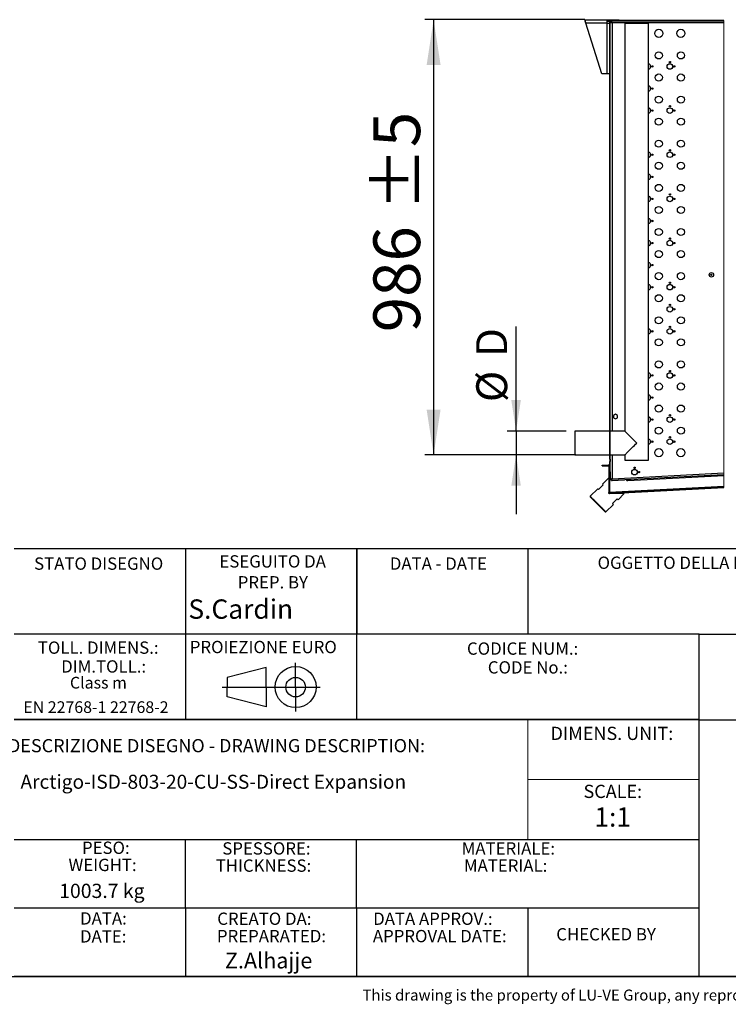
# Model space of a CAD drawing. Units: millimetres. Extents: x 5 to 414, y 3 to 291.
# Drawn here: x 274 to 354, y 3 to 114 of the extents above; entities that cross this region are included whole.
import ezdxf

# ---------------------------------------------------------------- set-up
doc = ezdxf.new("R2010")
doc.units = ezdxf.units.MM
for name, color, linetype in [('GEOMETRY', 7, 'Continuous'), ('SLD-0', 7, 'Continuous'), ('TITLE', 7, 'Continuous')]:
    doc.layers.add(name, color=color, linetype=linetype)
doc.styles.add('SLDTEXTSTYLE0', font='TXT', dxfattribs={"width": 0.605})
doc.styles.add('SLDTEXTSTYLE1', font='TXT', dxfattribs={"width": 0.90935})
doc.styles.add('SLDTEXTSTYLE2', font='TXT', dxfattribs={"width": 0.75})
doc.dimstyles.new('SLDDIMSTYLE0', dxfattribs={"dimtxt": 5.136637, "dimasz": 3.5, "dimexe": 0, "dimexo": 0.0625, "dimgap": 1.284159, "dimtad": 1, "dimdec": 0, "dimlfac": 20, "dimrnd": 1e-09, "dimzin": 12, "dimdsep": 46, "dimtxsty": 'SLDTEXTSTYLE0', "dimsah": 1, "dimcen": 0.09, "dimadec": 0, "dimazin": 3, "dimtol": 1, "dimtp": 5, "dimtm": 5, "dimtfac": 1, "dimtdec": 0, "dimtofl": 0, "dimtmove": 0, "dimatfit": 3, "dimfxl": 0, "dimfrac": 2, "dimtolj": 1, "dimarcsym": 0})
doc.dimstyles.new('SLDDIMSTYLE6', dxfattribs={"dimtxt": 3.5, "dimasz": 3.5, "dimexe": 0, "dimexo": 0.0625, "dimgap": 0.875, "dimtad": 1, "dimdec": 1, "dimlfac": 20, "dimrnd": 1e-09, "dimzin": 12, "dimdsep": 46, "dimtxsty": 'SLDTEXTSTYLE0', "dimsah": 1, "dimcen": 0.09, "dimadec": 0, "dimazin": 3, "dimtfac": 1, "dimtdec": 1, "dimtmove": 0, "dimatfit": 0, "dimfxl": 0, "dimfrac": 2, "dimtolj": 1, "dimtzin": 12, "dimarcsym": 0})

# ---------------------------------------------------------------- blocks, each defined once
blk = doc.blocks.new('Block3')
at = {"layer": 'SLD-0', "color": 179, "linetype": 'Continuous'}
for p, q in [((0, 48.49), (140.62, 48.49)), ((19.4, 48.49), (19.4, 38.79)), ((38.79, 48.49), (38.79, 38.79)), ((58.19, 48.49), (58.19, 38.79)), ((77.58, 38.79), (0, 38.79)), ((19.4, 38.79), (19.4, 29.09)), ((38.79, 38.79), (38.79, 29.09)), ((77.58, 0), (77.58, 38.79)), ((77.58, 38.79), (140.62, 38.79)), ((77.58, 29.09), (0, 29.09)), ((77.58, 29.09), (140.62, 29.09)), ((0, 15.52), (77.58, 15.52)), ((19.4, 7.76), (19.4, 15.52)), ((38.79, 7.76), (38.79, 15.52)), ((0, 7.76), (77.58, 7.76)), ((19.4, 7.76), (19.4, 0)), ((38.79, 7.76), (38.79, 0)), ((58.19, 7.76), (58.19, 0)), ((77.58, 0), (0, 0)), ((140.62, 0), (77.58, 0))]:
    blk.add_line(p, q, dxfattribs=at)
blk = doc.blocks.new('SW_NOTE_0_5')
at = {"layer": 'GEOMETRY', "color": 0, "attachment_point": 2, "style": 'SLDTEXTSTYLE2'}
for s, insert, char_height in [('Class m', (2.87, 1.71), 1.323), ('EN 22768-1 22768-2', (2.59, -1.06), 1.3229)]:
    blk.add_mtext(s, dxfattribs=dict(at, insert=insert, char_height=char_height))
blk = doc.blocks.new('SW_HATCH_0')
at = {"color": 0, "linetype": 'Continuous', "lineweight": 18}
for p, q in [((-8.98, 0), (-8.93, 0.05)), ((0, 0), (0.05, 0.05)), ((-11.88, -2.9), (-11.83, -2.85)), ((-11.88, -11.88), (-11.83, -11.83)), ((-11.88, -16.37), (-11.83, -16.32)), ((-11.88, -25.35), (-11.83, -25.3)), ((-11.88, -29.84), (-11.83, -29.79)), ((-11.88, -38.82), (-11.83, -38.77)), ((-11.88, -43.31), (-11.83, -43.26)), ((-11.93, -52.14), (-12, -52.07)), ((-12, -52.42), (-11.93, -52.34)), ((-10.62, -53.45), (-10.69, -53.38)), ((-8.44, -53.34), (-8.36, -53.26)), ((-3.7, -53.09), (-3.62, -53.01)), ((1.04, -52.84), (1.04, -52.84))]:
    blk.add_line(p, q, dxfattribs=at)
blk = doc.blocks.new('_D_13')
at = {"layer": 'GEOMETRY'}
for p, q in [((337.61, 114.19), (319.47, 114.19)), ((320.47, 114.19), (320.47, 64.89)), ((336.59, 64.89), (319.47, 64.89))]:
    blk.add_line(p, q, dxfattribs=at)
for points in [[(320.47, 114.19), (319.68, 109.05), (321.26, 109.05)], [(320.47, 64.89), (321.26, 70.02), (319.68, 70.02)]]:
    blk.add_solid(points, dxfattribs=at)
at = {"layer": 'GEOMETRY', "char_height": 5.292, "attachment_point": 1, "rotation": 90, "style": 'SLDTEXTSTYLE0'}
for s, insert in [('±5', (313.65, 92.53)), ('986', (313.65, 78.78))]:
    blk.add_mtext(s, dxfattribs=dict(at, insert=insert))
blk = doc.blocks.new('_D_14')
at = {"layer": 'GEOMETRY'}
for p, q in [((329.81, 67.59), (329.81, 79.44)), ((335.47, 67.59), (328.81, 67.59)), ((329.81, 67.59), (329.81, 64.89)), ((335.47, 64.89), (328.81, 64.89)), ((329.81, 64.89), (329.81, 58.16))]:
    blk.add_line(p, q, dxfattribs=at)
for points in [[(329.81, 67.59), (330.35, 71.09), (329.27, 71.09)], [(329.81, 64.89), (329.27, 61.39), (330.35, 61.39)]]:
    blk.add_solid(points, dxfattribs=at)
at = {"layer": 'GEOMETRY', "char_height": 3.5, "attachment_point": 1, "rotation": 90, "style": 'SLDTEXTSTYLE0'}
for s, insert in [('D', (325.29, 75.97)), ('%%c', (325.3, 70.87))]:
    blk.add_mtext(s, dxfattribs=dict(at, insert=insert))

msp = doc.modelspace()

# ---------------------------------------------------------------- linework, layer by layer
at = {"color": 7, "linetype": 'Continuous', "lineweight": 25}
for p, q in [((337.6232, 114.1865), (340.0832, 114.1865)), ((337.6232, 114.0365), (337.6232, 114.1865)), ((340.0832, 113.7965), (337.6996, 113.7965)), ((339.5332, 108.0365), (337.6996, 113.7965)), ((340.0832, 114.1865), (340.0832, 113.7965)), ((340.0832, 114.1865), (341.4732, 114.1865)), ((340.0832, 114.0365), (340.4361, 114.0365)), ((340.0832, 113.7965), (340.4227, 113.7965)), ((340.0832, 113.7965), (340.0832, 108.0365)), ((340.4227, 64.419), (340.4227, 113.9865)), ((340.4727, 64.419), (340.4727, 113.9865)), ((340.5477, 113.9615), (340.4727, 113.9615)), ((340.4727, 113.9011), (340.5727, 113.9011)), ((353.3457, 114.0865), (340.5227, 114.0865)), ((353.3457, 114.0365), (340.5227, 114.0365)), ((340.5477, 113.9615), (340.5477, 113.9011)), ((340.5999, 114.0329), (340.608, 114.0329)), ((340.608, 114.0365), (340.608, 113.9365)), ((353.3457, 113.8365), (340.6727, 113.8365)), ((341.4732, 114.0865), (341.4732, 114.1865)), ((341.5227, 114.1115), (341.4732, 114.1115)), ((341.5227, 114.0865), (341.5227, 114.1115)), ((341.5227, 114.1115), (353.3457, 114.1115)), ((342.1227, 113.7865), (342.1227, 67.5865)), ((342.1227, 113.7865), (343.4727, 113.7865)), ((343.4727, 113.7865), (344.8227, 113.7865)), ((344.8227, 64.2865), (344.8227, 113.7865)), ((340.0832, 108.0365), (339.5332, 108.0365)), ((340.4227, 108.0365), (340.0832, 108.0365)), ((341.0727, 69.4963), (340.8477, 69.3664)), ((340.8477, 69.3664), (340.8477, 69.1066)), ((341.2977, 69.3664), (341.0727, 69.4963)), ((341.2977, 69.1066), (341.2977, 69.3664)), ((340.8477, 69.1066), (341.0727, 68.9767)), ((341.0727, 68.9767), (341.2977, 69.1066)), ((340.4227, 67.5865), (336.4727, 67.5865)), ((336.4727, 67.5865), (336.4727, 64.8865)), ((342.1227, 67.5865), (340.4727, 67.5865)), ((336.4727, 64.8865), (340.4227, 64.8865)), ((340.4727, 64.8865), (342.1227, 64.8865)), ((342.1227, 64.8865), (342.1227, 64.2865)), ((339.5727, 63.6614), (339.5727, 63.7364)), ((339.5727, 63.7364), (340.2477, 63.7364)), ((339.5727, 63.6614), (340.2477, 63.6614)), ((340.2977, 63.6114), (340.2977, 60.6429)), ((340.3727, 63.6114), (340.3727, 60.6429)), ((340.3762, 63.6098), (340.4227, 63.6113)), ((340.3762, 60.6405), (340.3762, 63.6098)), ((340.4727, 64.419), (340.4227, 64.419)), ((340.4227, 64.419), (340.4227, 64.154)), ((340.4227, 64.154), (340.4727, 64.154)), ((340.4227, 62.9865), (340.4227, 64.154)), ((340.4727, 64.419), (340.4727, 64.154)), ((340.4727, 62.9865), (340.4727, 64.154)), ((342.1227, 64.2865), (343.4727, 64.2865)), ((343.4727, 64.2865), (344.8227, 64.2865)), ((340.4227, 62.9865), (340.4727, 62.9865)), ((340.4727, 62.9865), (340.4727, 62.1094)), ((353.3457, 62.6424), (340.6142, 61.9751)), ((340.6727, 62.1785), (353.3457, 62.8426)), ((342.4569, 61.9716), (353.3457, 62.5422)), ((343.1602, 63.3865), (343.2851, 63.3865)), ((339.679, 61.4904), (339.1486, 60.9601)), ((340.2977, 62.2859), (339.5906, 61.5788)), ((340.4727, 62.1094), (340.5727, 62.1094)), ((340.6142, 61.9751), (340.609, 62.075)), ((340.6977, 61.9783), (340.6976, 61.9795)), ((340.6977, 61.9783), (342.0712, 62.0502)), ((342.0712, 62.0502), (342.0933, 62.0526)), ((342.4516, 62.0714), (342.4569, 61.9716)), ((339.0603, 61.0484), (338.2117, 60.1999)), ((340.2977, 60.5181), (340.2977, 60.6429)), ((340.4162, 60.5181), (340.2977, 60.5181)), ((340.3762, 60.6405), (340.3762, 60.6431)), ((340.3762, 60.6405), (340.3762, 60.6405)), ((353.3457, 61.3202), (340.3763, 60.6405)), ((340.3763, 60.6405), (340.3806, 60.6163)), ((340.4253, 60.593), (353.3457, 61.2701)), ((340.4292, 60.5181), (353.3457, 61.195)), ((342.0655, 60.5181), (340.4296, 60.5181)), ((341.3584, 59.811), (342.0655, 60.5181)), ((338.2117, 60.1999), (338.2117, 60.1292)), ((339.9795, 58.4322), (340.828, 59.2807)), ((340.7396, 59.3691), (341.27, 59.8994)), ((339.9088, 58.4322), (339.9795, 58.4322))]:
    msp.add_line(p, q, dxfattribs=at)
at = {"color": 8, "linetype": 'Continuous', "lineweight": 25}
for p, q in [((340.6727, 113.8365), (340.6727, 67.5865)), ((340.6727, 64.8865), (340.6727, 62.1785))]:
    msp.add_line(p, q, dxfattribs=at)
at = {"color": 7, "linetype": 'Continuous', "lineweight": 18}
msp.add_line((353.3457, 61.195), (353.3457, 114.1115), dxfattribs=at)
at = {"color": 7, "linetype": 'Continuous', "lineweight": 25, "flags": 128}
for points in [[(340.4836, 114.0177), (340.4756, 113.9907), (340.4727, 113.9615)], [(343.4727, 66.2365), (343.3404, 66.3688), (343.2093, 66.4998), (343.0808, 66.6284), (342.9561, 66.7531), (342.8363, 66.8729), (342.7227, 66.9865), (342.6163, 67.0929), (342.5181, 67.1911), (342.4291, 67.28), (342.3502, 67.359), (342.2821, 67.4271), (342.2255, 67.4837), (342.1808, 67.5283), (342.1486, 67.5605), (342.1292, 67.58), (342.1227, 67.5865)], [(342.1227, 64.8865), (342.1292, 64.893), (342.1486, 64.9124), (342.1808, 64.9446), (342.2255, 64.9892), (342.2821, 65.0459), (342.3502, 65.114), (342.4291, 65.1929), (342.5181, 65.2819), (342.6163, 65.38), (342.7227, 65.4865), (342.8363, 65.6001), (342.9561, 65.7198), (343.0808, 65.8446), (343.2093, 65.9731), (343.3404, 66.1042), (343.4727, 66.2365)], [(339.5906, 61.5788), (339.5962, 61.5732), (339.613, 61.5564), (339.6407, 61.5287), (339.679, 61.4904)], [(339.1486, 60.9601), (339.1103, 60.9984), (339.0826, 61.0261), (339.0659, 61.0428), (339.0603, 61.0484)], [(339.0956, 59.316), (338.9911, 59.4206), (338.888, 59.5236), (338.7878, 59.6238), (338.692, 59.7196), (338.6018, 59.8098), (338.5186, 59.893), (338.4435, 59.9682), (338.3775, 60.0342), (338.3216, 60.0901), (338.2765, 60.1351), (338.243, 60.1687), (338.2214, 60.1902), (338.2121, 60.1995), (338.2117, 60.1999)], [(339.0603, 59.2807), (338.956, 59.3849), (338.8533, 59.4876), (338.7537, 59.5872), (338.6588, 59.6821), (338.57, 59.7709), (338.4886, 59.8523), (338.4159, 59.925), (338.3529, 59.988), (338.3007, 60.0402), (338.26, 60.081), (338.2314, 60.1096), (338.2153, 60.1256), (338.2117, 60.1292)], [(339.9088, 58.4322), (339.9052, 58.4358), (339.8891, 58.4518), (339.8605, 58.4804), (339.8198, 58.5211), (339.7676, 58.5733), (339.7046, 58.6363), (339.6319, 58.709), (339.5505, 58.7904), (339.4617, 58.8792), (339.3668, 58.9742), (339.2672, 59.0737), (339.1645, 59.1764), (339.0603, 59.2807)], [(339.9795, 58.4322), (339.9791, 58.4325), (339.9698, 58.4418), (339.9482, 58.4634), (339.9147, 58.4969), (339.8697, 58.542), (339.8138, 58.5979), (339.7478, 58.6639), (339.6726, 58.739), (339.5894, 58.8223), (339.4992, 58.9124), (339.4034, 59.0083), (339.3032, 59.1084), (339.2002, 59.2115), (339.0956, 59.316)], [(340.828, 59.2807), (340.8224, 59.2863), (340.8056, 59.3031), (340.7779, 59.3308), (340.7396, 59.3691)], [(341.27, 59.8994), (341.3083, 59.8611), (341.336, 59.8334), (341.3527, 59.8166), (341.3584, 59.811)]]:
    msp.add_lwpolyline(points, dxfattribs=at)
at = {"color": 7, "linetype": 'Continuous', "lineweight": 25}
for centre, radius in [((345.9727, 112.6365), 0.46), ((348.4727, 112.6365), 0.46), ((345.9727, 110.1365), 0.4), ((348.4727, 110.1365), 0.4), ((347.2227, 109.3865), 0.08), ((345.2227, 108.8865), 0.08), ((347.2227, 108.8865), 0.315), ((347.7227, 108.8865), 0.08), ((345.9727, 107.6365), 0.4), ((348.4727, 107.6365), 0.4), ((345.2227, 106.3865), 0.08), ((345.9727, 105.1365), 0.4), ((348.4727, 105.1365), 0.4), ((345.2227, 103.8865), 0.08), ((347.2227, 103.8865), 0.315), ((347.2227, 104.3865), 0.08), ((347.7227, 103.8865), 0.08), ((345.9727, 102.6365), 0.4), ((348.4727, 102.6365), 0.4), ((345.9727, 100.1365), 0.4), ((348.4727, 100.1365), 0.4), ((347.2227, 99.3865), 0.08), ((345.2227, 98.8865), 0.08), ((347.2227, 98.8865), 0.315), ((347.7227, 98.8865), 0.08), ((345.9727, 97.6365), 0.4), ((348.4727, 97.6365), 0.4), ((345.2227, 96.3865), 0.08), ((345.9727, 95.1365), 0.4), ((348.4727, 95.1365), 0.4), ((345.2227, 93.8865), 0.08), ((347.2227, 93.8865), 0.315), ((347.2227, 94.3865), 0.08), ((347.7227, 93.8865), 0.08), ((345.9727, 92.6365), 0.4), ((348.4727, 92.6365), 0.4), ((345.2227, 91.3865), 0.08), ((345.9727, 90.1365), 0.4), ((348.4727, 90.1365), 0.4), ((347.2227, 89.3865), 0.08), ((345.2227, 88.8865), 0.08), ((347.2227, 88.8865), 0.315), ((347.7227, 88.8865), 0.08), ((345.9727, 87.6365), 0.4), ((348.4727, 87.6365), 0.4), ((345.2227, 86.3865), 0.08), ((345.9727, 85.1365), 0.4), ((348.4727, 85.1365), 0.4), ((351.9313, 85.2877), 0.2525), ((351.9313, 85.2877), 0.0775), ((345.2227, 83.8865), 0.08), ((347.2227, 83.8865), 0.315), ((347.2227, 84.3865), 0.08), ((347.7227, 83.8865), 0.08), ((345.9727, 82.6365), 0.4), ((348.4727, 82.6365), 0.4), ((347.2227, 81.3865), 0.315), ((347.2227, 81.8865), 0.08), ((347.7227, 81.3865), 0.08), ((345.9727, 80.1365), 0.4), ((348.4727, 80.1365), 0.4), ((347.2227, 78.8865), 0.315), ((347.2227, 79.3865), 0.08), ((345.2227, 78.8865), 0.08), ((347.7227, 78.8865), 0.08), ((345.9727, 77.6365), 0.4), ((348.4727, 77.6365), 0.4), ((345.9727, 75.1365), 0.4), ((348.4727, 75.1365), 0.4), ((345.2227, 73.8865), 0.08), ((347.2227, 73.8865), 0.315), ((347.2227, 74.3865), 0.08), ((347.7227, 73.8865), 0.08), ((345.9727, 72.6365), 0.4), ((348.4727, 72.6365), 0.4), ((345.2227, 71.3865), 0.08), ((345.9727, 70.1365), 0.4), ((348.4727, 70.1365), 0.4), ((347.2227, 68.8865), 0.315), ((347.2227, 69.3865), 0.08), ((345.2227, 68.8865), 0.08), ((345.9727, 67.6365), 0.4), ((347.7227, 68.8865), 0.08), ((348.4727, 67.6365), 0.4), ((347.2227, 66.8865), 0.08), ((345.2227, 66.3865), 0.08), ((347.2227, 66.3865), 0.315), ((347.7227, 66.3865), 0.08), ((345.9727, 65.1365), 0.46), ((348.4727, 65.1365), 0.46), ((343.2227, 62.9365), 0.315), ((343.2227, 63.4365), 0.08), ((343.7227, 62.9365), 0.08)]:
    msp.add_circle(centre, radius, dxfattribs=at)
for centre, radius, start, end in [((340.5227, 113.9865), 0.1, 90.000303, 179.99959), ((340.5227, 113.9865), 0.05, 89.999449, 179.99959), ((340.6227, 113.9615), 0.075, 101.260149, 179.999616), ((344.7227, 108.8865), 0.315, 0.000038, 71.490575), ((344.7227, 108.8865), 0.315, 288.509425, 0.00003), ((344.7227, 106.3865), 0.315, 359.999819, 71.490861), ((344.7227, 106.3865), 0.315, 288.509425, 0.00003), ((344.7227, 103.8865), 0.315, 359.99997, 71.490575), ((344.7227, 103.8865), 0.315, 288.509425, 359.999894), ((344.7227, 98.8865), 0.315, 0.000257, 71.490288), ((344.7227, 98.8865), 0.315, 288.509712, 359.999743), ((344.7227, 96.3865), 0.315, 359.999684, 71.490861), ((344.7227, 96.3865), 0.315, 288.509139, 0.000045), ((344.7227, 93.8865), 0.315, 0.000257, 71.490288), ((344.7227, 93.8865), 0.315, 288.509139, 0.000316), ((344.7227, 91.3865), 0.315, 359.999684, 71.490861), ((344.7227, 91.3865), 0.315, 288.509712, 359.999743), ((344.7227, 88.8865), 0.315, 359.999684, 71.490861), ((344.7227, 88.8865), 0.315, 288.509139, 0.000316), ((344.7227, 86.3865), 0.315, 359.999684, 71.490861), ((344.7227, 86.3865), 0.315, 288.509139, 0.000316), ((344.7227, 83.8865), 0.315, 359.999684, 71.490861), ((344.7227, 83.8865), 0.315, 288.509139, 0.000316), ((344.7227, 78.8865), 0.315, 0.000829, 71.489715), ((344.7227, 78.8865), 0.315, 288.509139, 0.000316), ((344.7227, 73.8865), 0.315, 359.999684, 71.490861), ((344.7227, 73.8865), 0.315, 288.509139, 0.000316), ((344.7227, 71.3865), 0.315, 359.999684, 71.490861), ((344.7227, 71.3865), 0.315, 288.509139, 0.000316), ((344.7227, 68.8865), 0.315, 359.999684, 71.490861), ((344.7227, 68.8865), 0.315, 288.510285, 359.999171), ((344.7227, 66.3865), 0.315, 0.0003, 71.49231), ((344.7227, 66.3865), 0.315, 288.50769, 0.000242), ((340.2477, 63.6114), 0.125, 359.998706, 90.00266), ((340.2477, 63.6114), 0.05, 0.004937, 90.000186), ((342.4477, 62.1463), 0.175, 208.375978, 273.000992), ((340.4227, 60.6429), 0.125, 180.000564, 272.998614), ((340.4227, 60.6429), 0.05, 179.997901, 273.003615)]:
    msp.add_arc(centre, radius, start, end, dxfattribs=at)
for points, knots in [([(337.6996, 113.7965), (337.6941, 113.8397), (337.6836, 113.9213), (337.6698, 114.0338), (337.6509, 114.1144), (337.6445, 114.1705), (337.6268, 114.1837), (337.6232, 114.1865)], [0, 0, 0, 0, 0.32672061, 0.61667975, 0.83760438, 0.96659465, 1, 1, 1, 1]), ([(337.6996, 113.7965), (337.6945, 113.8214), (337.6844, 113.8705), (337.6698, 113.9394), (337.6532, 113.9907), (337.6418, 114.028), (337.627, 114.0347), (337.6232, 114.0365)], [0, 0, 0, 0, 0.29781043, 0.58814952, 0.81330003, 0.95233796, 1, 1, 1, 1]), ([(340.4727, 113.9011), (340.4763, 113.896), (340.4871, 113.8807), (340.5247, 113.8714), (340.5736, 113.8569), (340.6258, 113.8462), (340.6599, 113.8391), (340.6727, 113.8365)], [0, 0, 0, 0, 0.08612558, 0.25787941, 0.51004341, 0.81685703, 1, 1, 1, 1]), ([(340.5727, 113.9011), (340.5745, 113.8958), (340.5788, 113.8827), (340.6008, 113.8692), (340.6282, 113.8549), (340.6537, 113.8443), (340.669, 113.838), (340.6727, 113.8365)], [0, 0, 0, 0, 0.13368243, 0.33044843, 0.59448384, 0.90289093, 1, 1, 1, 1]), ([(340.6727, 113.8365), (340.668, 113.8589), (340.6592, 113.9013), (340.6464, 113.9598), (340.6325, 114.0012), (340.6226, 114.0308), (340.6108, 114.0354), (340.608, 114.0365)], [0, 0, 0, 0, 0.32218529, 0.60823472, 0.82702507, 0.95909458, 1, 1, 1, 1]), ([(340.6727, 113.8365), (340.6678, 113.8484), (340.6585, 113.8709), (340.6443, 113.9013), (340.6306, 113.9236), (340.6173, 113.9356), (340.6096, 113.9363), (340.608, 113.9365)], [0, 0, 0, 0, 0.31524309, 0.5955636, 0.81364621, 0.96268948, 1, 1, 1, 1]), ([(340.6727, 62.1785), (340.6502, 62.1735), (340.6076, 62.164), (340.5491, 62.1502), (340.5075, 62.1356), (340.4779, 62.1244), (340.4737, 62.1123), (340.4727, 62.1094)], [0, 0, 0, 0, 0.321434736, 0.606844293, 0.825326865, 0.958139489, 1, 1, 1, 1]), ([(340.6727, 62.1785), (340.6606, 62.1732), (340.6378, 62.1632), (340.6073, 62.1478), (340.5847, 62.133), (340.5734, 62.1186), (340.5728, 62.1108), (340.5727, 62.1094)], [0, 0, 0, 0, 0.31507269, 0.59532442, 0.81404685, 0.96636628, 1, 1, 1, 1]), ([(340.609, 62.075), (340.6146, 62.0771), (340.6283, 62.0821), (340.6418, 62.1052), (340.6558, 62.134), (340.6656, 62.1599), (340.6715, 62.1752), (340.6727, 62.1785)], [0, 0, 0, 0, 0.14006256, 0.34099764, 0.60754053, 0.91696414, 1, 1, 1, 1]), ([(340.6142, 61.9751), (340.6195, 61.979), (340.635, 61.9904), (340.6433, 62.029), (340.6562, 62.0788), (340.6648, 62.1315), (340.6706, 62.1658), (340.6727, 62.1785)], [0, 0, 0, 0, 0.0892935, 0.26230479, 0.5149013, 0.82151493, 1, 1, 1, 1]), ([(340.3763, 60.6405), (340.3763, 60.641), (340.3762, 60.6419), (340.3762, 60.6427), (340.3762, 60.6431)], [0, 0, 0, 0, 0.56052178, 1, 1, 1, 1])]:
    msp.add_open_spline(points, degree=3, knots=knots, dxfattribs=at)
at = {"layer": 'GEOMETRY', "lineweight": 18}
for p, q in [((331.1542, 34.903), (331.1542, 21.326)), ((331.1542, 28.1145), (350.5499, 28.1145))]:
    msp.add_line(p, q, dxfattribs=at)
at = {"layer": 'SLD-0', "color": 179, "linetype": 'Continuous'}
for p, q in [((311.7584, 54.2988), (311.7584, 44.6009)), ((304.8445, 38.5868), (304.8445, 41.3558)), ((301.5217, 40.802), (297.0914, 39.6944)), ((301.5217, 38.5868), (301.5217, 40.802)), ((297.0914, 39.6944), (297.0914, 38.5868)), ((296.5376, 38.5868), (307.6135, 38.5868)), ((297.0914, 37.4792), (297.0914, 38.5868)), ((301.5217, 38.5868), (301.5217, 36.3716)), ((304.8445, 38.5868), (304.8445, 35.8178)), ((301.5217, 36.3716), (297.0914, 37.4792)), ((350.5499, 34.903), (272.9669, 34.903))]:
    msp.add_line(p, q, dxfattribs=at)
for radius in [2.326, 1.1076]:
    msp.add_circle((304.8445, 38.5868), radius, dxfattribs=at)
at = {"layer": 'TITLE', "color": 7, "linetype": 'Continuous'}
msp.add_line((5.273, 5.8094), (413.5862, 5.8094), dxfattribs=at)

# ---------------------------------------------------------------- block references
at = {"color": 7, "linetype": 'Continuous', "lineweight": 18}
msp.add_blockref('SW_HATCH_0', (352.3023, 114.0365), dxfattribs=at)
at = {"layer": 'GEOMETRY'}
for name, p in [('Block3', (272.9669, 5.8094)), ('SW_NOTE_0_5', (279.6412, 38.0401))]:
    msp.add_blockref(name, p, dxfattribs=at)

# ---------------------------------------------------------------- texts
at = {"layer": 'GEOMETRY', "insert": (410.759, 4.326), "char_height": 1.2437532, "attachment_point": 3, "style": 'SLDTEXTSTYLE1'}
msp.add_mtext('This drawing is the property of LU-VE Group, any reproduction and/or distribution without LU-VE Group approval is unlawful.', dxfattribs=at)
at = {"layer": 'SLD-0', "style": 'SLDTEXTSTYLE2'}
for s, insert, char_height, attachment_point in [('ESEGUITO DA', (302.2441, 53.5261), 1.3944, 2), ('STATO DISEGNO', (282.5416, 53.2743), 1.3944, 2), ('DATA - DATE', (321.0124, 53.2743), 1.3944, 2), ('OGGETTO DELLA REVISIONE - REVISION SUBJECT', (360.8222, 53.373), 1.3944, 2), ('PREP. BY', (302.2646, 51.1558), 1.3944, 2), ('S.Cardin', (292.6988, 48.5204), 2.1912, 1), ('TOLL. DIMENS.:', (282.4871, 43.7559), 1.3944, 2), ('PROIEZIONE EURO', (292.8582, 43.8252), 1.3944, 1), ('CODICE NUM.:', (330.5474, 43.6494), 1.3944, 2), ('DIM.TOLL.:', (283.1049, 41.6243), 1.3944, 2), ('CODE No.:', (331.1424, 41.5179), 1.3944, 2), ('DIMENS. UNIT:', (340.6621, 34.0938), 1.494, 2), ('DESCRIZIONE DISEGNO - DRAWING DESCRIPTION:', (295.8833, 32.7026), 1.494, 2), ('Arctigo-ISD-803-20-CU-SS-Direct Expansion', (273.6834, 28.6608), 1.5875, 1), ('SCALE:', (340.7628, 27.5228), 1.494, 2), ('1:1', (340.7517, 24.9727), 2.1912, 2), ('PESO:', (283.3489, 21.0872), 1.3944, 2), ('SPESSORE:', (301.5366, 21.0107), 1.3944, 2), ('MATERIALE:', (328.9383, 21.0107), 1.3944, 2), ('WEIGHT:', (282.9824, 19.1419), 1.3944, 2), ('THICKNESS:', (301.2022, 19.0653), 1.3944, 2), ('MATERIAL:', (328.6266, 19.0653), 1.3944, 2), ('1003.7 kg', (282.9044, 16.3147), 1.61369, 2), ('DATA:', (280.4334, 13.0862), 1.3944, 1), ('CREATO DA:', (295.9669, 13.0481), 1.3944, 1), ('DATA APPROV.:', (313.6264, 13.0481), 1.3944, 1), ('CHECKED BY', (339.9998, 11.2875), 1.3944, 2), ('DATE:', (280.4276, 11.0491), 1.3944, 1), ('PREPARATED:', (295.932, 11.0826), 1.3944, 1), ('APPROVAL DATE:', (313.5915, 11.0826), 1.3944, 1), ('Z.Alhajje', (301.7857, 8.5157), 1.7928, 2)]:
    msp.add_mtext(s, dxfattribs=dict(at, insert=insert, char_height=char_height, attachment_point=attachment_point))

# ---------------------------------------------------------------- dimensions: what is measured, and where the dimension line sits
at = {"layer": 'GEOMETRY'}
dim = msp.add_linear_dim(base=(320.4727, 64.8865), p1=(338.6101, 114.1865), p2=(337.593, 64.8865), angle=90, dimstyle='SLDDIMSTYLE0', dxfattribs=at)
dim.commit()
dim.dimension.update_dxf_attribs({"geometry": '_D_13', "text_midpoint": (320.4727, 89.5365), "dimtype": 160})
dim = msp.add_linear_dim(base=(329.8116, 64.8865), p1=(336.4727, 67.5865), p2=(336.4727, 64.8865), angle=90, text='%%cD', dimstyle='SLDDIMSTYLE6', dxfattribs=at)
dim.commit()
dim.dimension.update_dxf_attribs({"geometry": '_D_14', "text_midpoint": (329.8116, 75.1578), "dimtype": 160})

doc.saveas('drawing.dxf')
